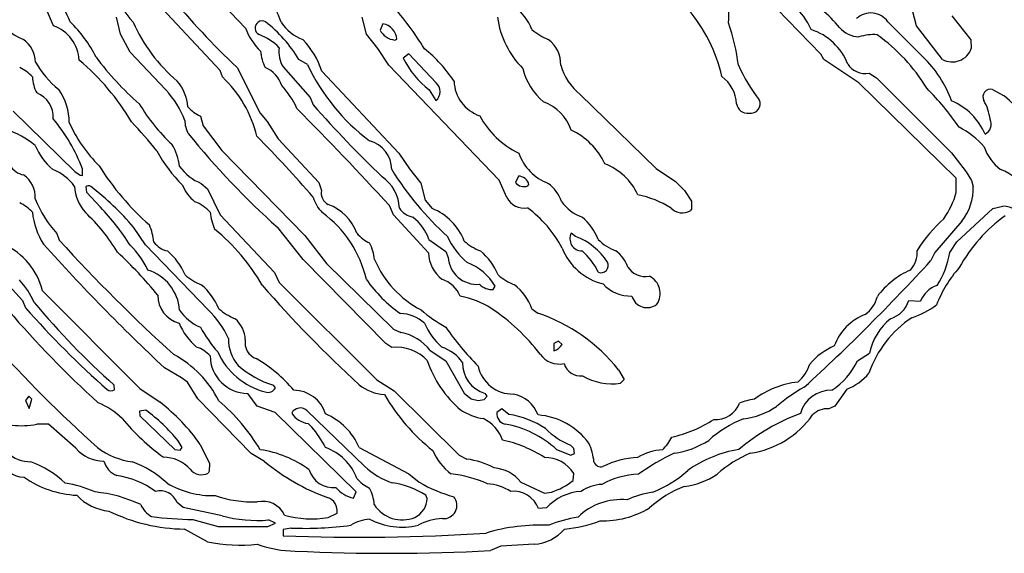
# Model space of a CAD drawing. Extents: x -1.82 to 2.99, y -0.24 to 0.93.
# Drawn here: x 2.22 to 2.61, y 0.02 to 0.23 of the extents above; entities that cross this region are included whole.
import ezdxf

# ---------------------------------------------------------------- set-up
doc = ezdxf.new("R2010")
doc.units = 0
doc.header["$MEASUREMENT"] = 0
doc.linetypes.add('solid', pattern=[0])
doc.layers.get('0').update_dxf_attribs({"color": 1, "linetype": 'solid'})

msp = doc.modelspace()

# ---------------------------------------------------------------- linework, layer by layer
at = {"color": 7, "linetype": 'solid'}
for p, q in [((2.306378126144409, 0.2234645783901215), (2.269842624664306, 0.2618504166603088)), ((2.532992362976074, 0.2131889909505844), (2.495748043060302, 0.2515354454517364)), ((2.296378135681152, 0.2067716717720032), (2.269724369049072, 0.2353149801492691)), ((2.570630311965942, 0.224330723285675), (2.5691339969635, 0.2304330766201019)), ((2.257205009460449, 0.2211023718118668), (2.2555513381958, 0.2277952879667282)), ((2.353976488113403, 0.2209842652082443), (2.352323055267333, 0.2276771813631058)), ((2.360512018203735, 0.2251181304454803), (2.359370231628417, 0.222637802362442)), ((2.559409618377685, 0.2259448915719986), (2.57318902015686, 0.2121260017156601)), ((2.584527730941772, 0.2282677292823791), (2.592047452926635, 0.2187795341014862)), ((2.260905504226684, 0.2139370292425156), (2.257205009460449, 0.2211023718118668)), ((2.580905675888061, 0.2110629975795746), (2.570630311965942, 0.224330723285675)), ((2.35846471786499, 0.2153937071561813), (2.353976488113403, 0.2209842652082443)), ((2.365157604217529, 0.2187401652336121), (2.365944862365722, 0.2190551310777664)), ((2.592047452926635, 0.2187795341014862), (2.592244148254394, 0.2153543382883072)), ((2.274960756301879, 0.1990551352500915), (2.260905504226684, 0.2139370292425156)), ((2.362874031066894, 0.2088582813739777), (2.35846471786499, 0.2153937071561813)), ((2.370669364929199, 0.2133070975542068), (2.368504047393798, 0.2115354388952255)), ((2.38149619102478, 0.201850414276123), (2.370669364929199, 0.2133070975542068)), ((2.330826997756958, 0.2090551406145096), (2.327441215515136, 0.2110629975795746)), ((2.534094810485839, 0.2110629975795746), (2.532992362976074, 0.2131889909505844)), ((2.547913551330566, 0.2018897831439972), (2.534094810485839, 0.2110629975795746)), ((2.297322988510131, 0.2041732519865036), (2.296378135681152, 0.2067716717720032)), ((2.303031682968139, 0.2079527676105499), (2.312126159667968, 0.1899606436491012)), ((2.321259975433349, 0.2081102430820465), (2.331850528717041, 0.196023628115654)), ((2.336378097534179, 0.206496074795723), (2.366811275482177, 0.1741732358932495)), ((2.406338691711425, 0.1634645909070969), (2.362874031066894, 0.2088582813739777)), ((2.551968574523925, 0.2056693136692047), (2.554882049560546, 0.2037795335054398)), ((2.586338758468627, 0.1642913520336151), (2.547913551330566, 0.2018897831439972)), ((2.554882049560546, 0.2037795335054398), (2.584409713745117, 0.1742519736289978)), ((2.378740310668945, 0.1991338580846786), (2.381378173828125, 0.1948425322771072)), ((2.600590705871582, 0.1992519795894623), (2.60511827468872, 0.1967716664075851)), ((2.331850528717041, 0.196023628115654), (2.33303165435791, 0.1931496113538742)), ((2.438189268112182, 0.1972047388553619), (2.46811032295227, 0.1680708676576614)), ((2.214882135391235, 0.1906693130731582), (2.239212751388549, 0.166968509554863)), ((2.288622140884399, 0.1887401640415192), (2.289724588394165, 0.1849212646484375)), ((2.312126159667968, 0.1899606436491012), (2.314921379089355, 0.1865748167037964)), ((2.314921379089355, 0.1865748167037964), (2.319212675094604, 0.1797637790441513)), ((2.289724588394165, 0.1849212646484375), (2.297008037567138, 0.1752362251281738)), ((2.319212675094604, 0.1797637790441513), (2.33519697189331, 0.1625196933746338)), ((2.297008037567138, 0.1752362251281738), (2.329763889312744, 0.1416929215192795)), ((2.366811275482177, 0.1741732358932495), (2.37094497680664, 0.167913407087326)), ((2.584409713745117, 0.1742519736289978), (2.590236186981201, 0.1667322963476181)), ((2.239212751388549, 0.166968509554863), (2.241299390792846, 0.1654724478721619)), ((2.242204904556274, 0.1653149724006653), (2.242204904556274, 0.1679527759552002)), ((2.37094497680664, 0.167913407087326), (2.375393867492675, 0.1622834801673889)), ((2.46811032295227, 0.1680708676576614), (2.475748062133789, 0.1629527807235718)), ((2.241299390792846, 0.1654724478721619), (2.242204904556274, 0.1653149724006653)), ((2.409252166748046, 0.1566141843795776), (2.406338691711425, 0.1634645909070969)), ((2.413858413696289, 0.1651181280612946), (2.412677288055419, 0.1625196933746338)), ((2.475748062133789, 0.1629527807235718), (2.479330778121948, 0.159370094537735)), ((2.586338758468627, 0.158661425113678), (2.586338758468627, 0.1642913520336151)), ((2.590236186981201, 0.1667322963476181), (2.592322826385498, 0.1633464694023132)), ((2.592322826385498, 0.1633464694023132), (2.592992067337036, 0.1609842628240585)), ((2.243464708328247, 0.1608661413192749), (2.243740320205688, 0.1587795317173004)), ((2.288976430892944, 0.1622441112995148), (2.291417598724365, 0.1600393801927566)), ((2.291417598724365, 0.1600393801927566), (2.296378135681152, 0.1498425304889679)), ((2.33519697189331, 0.1625196933746338), (2.336260080337524, 0.1594488322734833)), ((2.375393867492675, 0.1622834801673889), (2.377086639404296, 0.1556299328804016)), ((2.417638063430786, 0.1612204909324646), (2.418031692504882, 0.1617716699838638)), ((2.479330778121948, 0.159370094537735), (2.482047319412231, 0.1551968604326248)), ((2.243740320205688, 0.1587795317173004), (2.249212741851806, 0.1528346538543701)), ((2.377086639404296, 0.1556299328804016), (2.379842519760131, 0.152322843670845)), ((2.482047319412231, 0.1551968604326248), (2.482007980346679, 0.152086615562439)), ((2.36472463607788, 0.1498031616210937), (2.36303162574768, 0.1534645855426788)), ((2.482007980346679, 0.152086615562439), (2.481575012207031, 0.1514173299074173)), ((2.586575031280517, 0.1392519772052765), (2.600708961486816, 0.1523622125387192)), ((2.600708961486816, 0.1523622125387192), (2.60464596748352, 0.1533070951700211)), ((2.296378135681152, 0.1498425304889679), (2.317755937576293, 0.1270866245031357)), ((2.378504037857055, 0.1348031610250473), (2.36472463607788, 0.1498031616210937)), ((2.267047405242919, 0.1379921287298202), (2.262283563613891, 0.1449212729930878)), ((2.329094648361206, 0.1321653574705124), (2.319055318832397, 0.1448031663894653)), ((2.588504076004028, 0.1472834795713425), (2.577874183654785, 0.135000005364418)), ((2.232086896896362, 0.1424803286790848), (2.233031511306762, 0.1398425400257111)), ((2.329763889312744, 0.1416929215192795), (2.338228464126586, 0.1306299269199371)), ((2.37862229347229, 0.1401181221008301), (2.385275602340698, 0.1353937089443207)), ((2.436338663101196, 0.1412598490715027), (2.434685230255126, 0.1426378041505814)), ((2.291614294052124, 0.1124015748500824), (2.267047405242919, 0.1379921287298202)), ((2.583740472793579, 0.1349212676286697), (2.586575031280517, 0.1392519772052765)), ((2.361653804779052, 0.099094495177269), (2.329094648361206, 0.1321653574705124)), ((2.385275602340698, 0.1353937089443207), (2.386260032653808, 0.133031502366066)), ((2.577874183654785, 0.135000005364418), (2.576338768005371, 0.1318110227584839)), ((2.338228464126586, 0.1306299269199371), (2.364606618881225, 0.1047244146466255)), ((2.209212779998779, 0.1261811107397079), (2.218543291091918, 0.1160236224532127)), ((2.317755937576293, 0.1270866245031357), (2.319685220718383, 0.1231889873743057)), ((2.319685220718383, 0.1231889873743057), (2.358149766921997, 0.0847637876868248)), ((2.403937101364135, 0.1203937083482742), (2.404724597930908, 0.1217716634273529)), ((2.226378202438354, 0.119842529296875), (2.264803171157836, 0.0814173296093941)), ((2.218543291091918, 0.1160236224532127), (2.219724655151367, 0.1131889894604683)), ((2.419212818145751, 0.1128346547484398), (2.421496152877807, 0.1110629960894585)), ((2.567598581314086, 0.1161023676395416), (2.572283744812011, 0.1158661469817162)), ((2.364606618881225, 0.1047244146466255), (2.367598533630371, 0.1034252047538757)), ((2.364055395126342, 0.0975984334945679), (2.361653804779052, 0.099094495177269)), ((2.429685354232788, 0.1000000089406967), (2.427874088287353, 0.0991732329130173)), ((2.427874088287353, 0.0991732329130173), (2.427874088287353, 0.0962598472833634)), ((2.431102514266967, 0.0986614227294922), (2.429685354232788, 0.1000000089406967)), ((2.37909460067749, 0.0962992161512375), (2.385275602340698, 0.092244103550911)), ((2.547401666641235, 0.092244103550911), (2.55208683013916, 0.0953543409705162)), ((2.28122067451477, 0.0855905562639237), (2.274488449096679, 0.0895275697112084)), ((2.385275602340698, 0.092244103550911), (2.392519950866699, 0.0794881954789162)), ((2.283543348312377, 0.0838189050555229), (2.28122067451477, 0.0855905562639237)), ((2.45322847366333, 0.0887795314192772), (2.455512046813964, 0.0848818942904473)), ((2.25484275817871, 0.0808267816901207), (2.254606485366821, 0.0827165395021439)), ((2.287559270858764, 0.0772834643721581), (2.283543348312377, 0.0838189050555229)), ((2.318189144134521, 0.0816535502672196), (2.317362308502197, 0.0826771706342697)), ((2.358149766921997, 0.0847637876868248), (2.364921569824218, 0.0804724469780922)), ((2.455512046813964, 0.0848818942904473), (2.454094648361206, 0.0834645703434944)), ((2.221063137054443, 0.0783858299255371), (2.219724655151367, 0.0766535475850105)), ((2.22220492362976, 0.0771259889006615), (2.221063137054443, 0.0783858299255371)), ((2.264803171157836, 0.0814173296093941), (2.272756099700927, 0.0759448856115341)), ((2.310945034027099, 0.0744094550609589), (2.307283639907836, 0.0794094577431679)), ((2.364921569824218, 0.0804724469780922), (2.390511989593505, 0.0550787411630154)), ((2.392519950866699, 0.0794881954789162), (2.395315170288085, 0.077362209558487)), ((2.400433301925659, 0.0770866200327873), (2.401496171951293, 0.0783070921897888)), ((2.401496171951293, 0.0783070921897888), (2.4007089138031, 0.0793700814247131)), ((2.543149709701538, 0.0810629948973656), (2.53842544555664, 0.0744094550609589)), ((2.219724655151367, 0.0766535475850105), (2.221141815185546, 0.0735433101654053)), ((2.221141815185546, 0.0735433101654053), (2.22220492362976, 0.0771259889006615)), ((2.308582782745361, 0.0557086654007435), (2.287559270858764, 0.0772834643721581)), ((2.318110227584838, 0.071889765560627), (2.310945034027099, 0.0744094550609589)), ((2.395315170288085, 0.077362209558487), (2.398031711578369, 0.0766535475850105)), ((2.398031711578369, 0.0766535475850105), (2.400433301925659, 0.0770866200327873)), ((2.53842544555664, 0.0744094550609589), (2.536062955856323, 0.0734252035617828)), ((2.267086744308471, 0.0728346556425095), (2.264567136764526, 0.072480320930481)), ((2.264567136764526, 0.072480320930481), (2.264803171157836, 0.0705905556678772)), ((2.264803171157836, 0.0705905556678772), (2.278504133224487, 0.0573622062802315)), ((2.350000143051147, 0.0406692922115326), (2.318110227584838, 0.071889765560627)), ((2.353307247161865, 0.0507086664438248), (2.330708980560302, 0.0725984275341034)), ((2.407323122024536, 0.0733070895075798), (2.405354499816894, 0.0719291418790817)), ((2.410118341445922, 0.0711811035871506), (2.407323122024536, 0.0733070895075798)), ((2.228740453720092, 0.0672834664583206), (2.224212646484375, 0.0673228353261948)), ((2.239488363265991, 0.0578740164637566), (2.228740453720092, 0.0672834664583206)), ((2.331023931503295, 0.0675590559840202), (2.33255910873413, 0.0661811083555222)), ((2.281378030776977, 0.0580708682537079), (2.279882192611694, 0.0607480369508267)), ((2.288543462753295, 0.059370081871748), (2.292204856872558, 0.0517716556787491)), ((2.435748100280761, 0.0577559098601341), (2.434330940246582, 0.0590944923460484)), ((2.278504133224487, 0.0573622062802315), (2.280630111694335, 0.0570866167545319)), ((2.280630111694335, 0.0570866167545319), (2.281378030776977, 0.0580708682537079)), ((2.313897848129272, 0.0525984279811382), (2.308582782745361, 0.0557086654007435)), ((2.351181268692016, 0.0580708682537079), (2.370669364929199, 0.0477952808141708)), ((2.390511989593505, 0.0550787411630154), (2.393543481826782, 0.0535433068871498)), ((2.428818941116333, 0.0573622062802315), (2.434448957443237, 0.0550787411630154)), ((2.434448957443237, 0.0550787411630154), (2.435945034027099, 0.0557480342686176)), ((2.435945034027099, 0.0557480342686176), (2.435748100280761, 0.0577559098601341)), ((2.292204856872558, 0.0517716556787491), (2.292047262191772, 0.0487795323133469)), ((2.292047262191772, 0.0487795323133469), (2.291614294052124, 0.0480708703398705)), ((2.370669364929199, 0.0477952808141708), (2.374803304672241, 0.0444094501435757)), ((2.435433387756347, 0.0451574847102165), (2.435630083084106, 0.0478740185499191)), ((2.414803266525268, 0.0444094501435757), (2.424094676971435, 0.0400787405669689)), ((2.34885835647583, 0.0381889790296555), (2.350000143051147, 0.0406692922115326)), ((2.377913475036621, 0.0380708687007427), (2.377362251281738, 0.0393307134509087)), ((2.424094676971435, 0.0400787405669689), (2.42685055732727, 0.0405118130147457)), ((2.281771898269653, 0.0344094485044479), (2.279488325119018, 0.0364566966891289)), ((2.297126054763793, 0.0311811044812203), (2.281771898269653, 0.0344094485044479)), ((2.338937282562255, 0.0305905528366566), (2.342441082000732, 0.0322440974414349)), ((2.42492127418518, 0.0342913419008255), (2.4218111038208, 0.0340944901108742)), ((2.285669565200805, 0.029685040935874), (2.295669317245483, 0.0269291345030069)), ((2.315118312835693, 0.0269291345030069), (2.318189144134521, 0.0283464584499598)), ((2.318189144134521, 0.0283464584499598), (2.315433263778686, 0.0295669306069613)), ((2.291378259658813, 0.0209448821842671), (2.282401800155639, 0.0259448830038309)), ((2.295669317245483, 0.0269291345030069), (2.315118312835693, 0.0269291345030069)), ((2.324370145797729, 0.0263779535889626), (2.321220636367797, 0.0258267726749182)), ((2.321220636367797, 0.0258267726749182), (2.321220636367797, 0.0233464594930411)), ((2.420039415359497, 0.0200000014156103), (2.406889915466308, 0.0191732291132212)), ((2.406889915466308, 0.0191732291132212), (2.4028742313385, 0.0174803175032139))]:
    msp.add_line(p, q, dxfattribs=at)
for centre, radius, start, end in [((2.150299049173538, 0.1922398527357035), 0.0866645574569702, 21.7614198277675, 42.67484093422666), ((2.271374748923253, 0.2075280373122202), 0.0523094907402992, 20.43007593965404, 45.69227849066031), ((2.294636390770738, 0.2554537748541471), 0.0440405383706093, 202.1923414714599, 222.3467099950772), ((2.457327730095766, 0.2280598564170346), 0.0394109487533569, 356.2357837106629, 375.0114000031377), ((2.199583062662866, 0.2113591463724568), 0.0404237657785416, 21.15063016123912, 36.75975367902305), ((2.513631155794643, 0.4313245213867715), 0.3069969117641449, 219.3923014243045, 226.6857789106246), ((2.508315706161833, 0.1988567483443844), 0.0404563993215561, 37.81552675488319, 65.7661737254765), ((2.277757717769463, 0.1551062796333182), 0.1158962026238441, 31.27631388879673, 41.96174527921523), ((2.396108742555638, 0.2130769587630773), 0.02508001960814, 22.89617379609508, 49.83939518486821), ((2.436355439779532, 0.1919155024415926), 0.0589434877038002, 12.15921801989894, 41.31099473717404), ((2.506471333403036, 0.2134386965409277), 0.0245696902275086, 22.48371916268553, 49.94174556958085), ((2.552667826009334, 0.2210892865316774), 0.0083083072677255, 35.76186645637877, 132.2001008951593), ((2.22555025985283, 0.2360265679587565), 0.018347043544054, 214.5179915646382, 249.00417334445), ((2.201269509250888, 0.188701581242328), 0.0518081709742546, 26.68581204952286, 45.96121718922956), ((2.322288956686094, 0.2526828572527839), 0.0659367591142655, 204.0728291537479, 229.4800776019685), ((2.312949434048858, 0.2234267785925849), 0.0028351244982332, 62.64596231260169, 244.5807140266125), ((2.279479656615554, 0.18184240964263), 0.056161854416132, 31.35186944139542, 51.74608688790688), ((2.335340806283392, 0.235616435762295), 0.0178891755640507, 213.3285687621939, 249.1595055065544), ((2.35958648302796, 0.2188231810276505), 0.0063626086339355, 2.08919094256682, 81.63666809222933), ((2.440877696258175, 0.232555007376043), 0.035583421587944, 187.8790141222541, 224.8031089828969), ((2.411068958819875, 0.1968706663844562), 0.0902376100420952, 7.608805122184817, 18.47922535608394), ((2.225398265822613, 0.2097954232771778), 0.0155391916632652, 3.660141708745745, 69.70673909588089), ((2.329054509139434, 0.2317220002300291), 0.0241330675780773, 200.008596805118, 226.1074428879375), ((2.365793941778671, 0.225930550132798), 0.0072184652090073, 207.1393518646518, 264.9437960557925), ((2.434615633532849, 0.2407428268861228), 0.0236209463328123, 229.3011710419438, 247.6415232842757), ((2.522058512564717, 0.2008522807155765), 0.02310511469841, 21.31792539967483, 72.06520298939948), ((2.548693592926445, 0.2313181361252933), 0.0113791264593601, 222.288687538078, 266.4662793727341), ((2.212746375711373, 0.2099829405391635), 0.0108759626746178, 0.3201992682901978, 55.05190869147681), ((2.304422792244858, 0.2009969412532486), 0.0211710650473833, 43.87108026546269, 69.80239546832009), ((2.306566097997011, 0.1971131438529686), 0.0312535800039768, 17.47077695343553, 44.18876602413833), ((2.418702511540622, 0.2093203617749545), 0.0118201496079564, 357.5667416930883, 414.1205099453079), ((2.553567194238483, 0.2031757033987625), 0.0176869686692953, 84.71284869061967, 108.3726615415843), ((2.513356626856992, 0.1624583938402501), 0.0717835202813149, 31.31166353284613, 54.34763422577845), ((2.329368137949942, 0.2155365038437474), 0.0170876830816269, 184.0463627525282, 206.6424146213984), ((2.329732292524713, 0.2138189132169017), 0.0102160461246967, 169.5646507497141, 213.9724472801564), ((2.344171635522249, 0.1736188766141602), 0.052920825779438, 33.1008486614039, 51.92016108909382), ((2.584709970320363, 0.2181360064209638), 0.0080312835052609, 241.7247318968742, 339.7355217694018), ((2.258980512387292, 0.2308125856454879), 0.0410088747739792, 210.4345629693461, 230.3183467188042), ((2.181874488648372, 0.1402102170233164), 0.0920098349452019, 30.17384622467581, 50.0907427312301), ((2.338586169259578, 0.2791384906759426), 0.1131270825862884, 216.4240514751787, 229.1069033864757), ((2.400798914771688, 0.2277661474274085), 0.0361440777778626, 206.6831225488516, 232.3888502638018), ((2.54159281189601, 0.1792404945204502), 0.0456045717000961, 19.84794233178843, 46.14546495718523), ((2.211647254734049, 0.1947169943643377), 0.0143762240186334, 41.33863053632956, 66.23320498544906), ((2.3097805537039, 0.1972585700432533), 0.0114585980772972, 18.1437076810327, 67.8834777266671), ((2.402790259224786, 0.2425941788423655), 0.0793951749801636, 204.9882008610292, 233.205061284713), ((2.439660291939445, 0.2132822204990622), 0.0247206799685955, 193.5738072861573, 229.909904821532), ((2.453366944747485, 0.2155819803312079), 0.0238346345722675, 196.4841201556485, 230.4465630299037), ((2.559786061746271, 0.2353268629933606), 0.0649312809109688, 204.0947130798486, 218.1729999593359), ((2.550452675188645, 0.2137261102498261), 0.0081982631236315, 213.0754146307965, 280.6560725055165), ((2.238091106289353, 0.2049969931358928), 0.0156696643680334, 182.8691386679414, 207.0373088384518), ((2.267156649658752, 0.1915727780001517), 0.0164863616228104, 2.880990867384303, 41.78879122905217), ((2.264301065901916, 0.1694347583203505), 0.0479292050004006, 13.70144826750479, 46.45115007348915), ((2.378385137445877, 0.1983978973018325), 0.0046474603004754, 310.0918997148995, 407.9780454652635), ((2.403417693077509, 0.2030283727079991), 0.0149223376065493, 181.9535347342283, 251.2543620910377), ((2.48587050817432, 0.1930337816926952), 0.0139042967930436, 2.262523854785407, 54.33879233245446), ((2.220525707674957, 0.1883685537040593), 0.0101673249155283, 356.1008735868059, 429.2129328401039), ((2.215157607550955, 0.186485508996519), 0.0217733141034842, 359.3042325349129, 395.8974047302685), ((2.249151878310485, 0.174425242732559), 0.0356754064559937, 20.72001405482649, 43.66085387299887), ((2.293012002905738, 0.1761899100611151), 0.0370393171906471, 24.877630457336, 41.69422213735146), ((2.498476526575313, 0.1238599862956696), 0.1075599640607834, 34.2337755541285, 44.88519260248033), ((2.59981454643034, 0.1963329877459004), 0.0030203727073967, 75.10945928360918, 208.713683147583), ((2.417686107732456, 0.1775158867988776), 0.0179085992276669, 18.7341553366655, 70.24103192436561), ((2.505433503077929, 0.1935695384629203), 0.0036856385413557, 258.2869590218329, 386.2016899486996), ((2.574842013796013, 0.1718309154031268), 0.0248428005725145, 23.1916785154411, 67.15144195708724), ((2.579583848375322, 0.1848734675016872), 0.0202306620776653, 7.403506711207159, 29.65102768710989), ((2.497269416323796, 0.0717212563037538), 0.1651332229375839, 33.25863286142037, 49.2241010085822), ((2.326407510824749, 0.2302850987451), 0.0719257071614266, 210.6461758902114, 227.0516175029488), ((2.2951659906725, 0.2029214426751951), 0.0156182730570436, 222.3424786928864, 245.229332695859), ((1.434816848992908, -0.6924948737324462), 1.255878210067749, 42.34551994829991, 44.75705121001832), ((2.715331641495261, 0.5318200492149671), 0.5107356905937195, 221.5369671633101, 225.9457274871669), ((2.504046877909714, 0.1942475600899561), 0.004334173630923, 188.8154637933141, 278.4686429521174), ((2.175616660018511, 0.1422453777898009), 0.0713783204555512, 21.10983514887392, 39.53081094416871), ((2.288905936874008, 0.2095239370202213), 0.0569616928696633, 204.1487808573184, 225.1596551028553), ((2.152255458682087, 0.0802622314599062), 0.1522945314645767, 38.46741708474213, 44.21052316485257), ((2.291950865447901, 0.1867056897187278), 0.0094373347237706, 177.9278383128958, 210.9623590072696), ((2.429046889272731, 0.2051730854577746), 0.0345043018460274, 208.1442366161008, 244.1022695205369), ((2.595515168915883, 0.1856030271816434), 0.004537106025964, 298.4589400865872, 384.4361114340896), ((2.200725208456882, 0.1496165502079658), 0.0357412844896317, 50.32538363488214, 71.46515721043552), ((2.422475073933012, 0.1578260075260828), 0.0282029621303082, 25.39553638134139, 64.43472226188362), ((2.57297736286815, 0.1558007896444248), 0.0320041738450527, 40.47404470062183, 63.21123559850112), ((2.527396544431915, 0.3779816126529875), 0.3126951456069946, 218.8459033661764, 228.219719869899), ((1.956530931965959, -0.1684832612205956), 0.4975374937057496, 40.8233815559113, 44.5875905881723), ((2.352215195897489, 0.1676487534394478), 0.0117613170295954, 0.1384764158313889, 75.11562810502825), ((2.246248000481604, 0.1865234557381136), 0.0245724823325873, 202.4847726056794, 229.9394385595031), ((2.320524094329813, 0.2013154290333114), 0.0556438080966473, 208.224412791673, 225.4616621622912), ((2.258605139798204, 0.1662103046918014), 0.0219976771622896, 7.120380002184497, 31.29781190920935), ((2.614978851339069, 0.1826121179707951), 0.0186597146093846, 198.8776131012123, 232.965622173169), ((2.432764265898885, 0.1808925658372546), 0.0199665408581495, 199.7855877136225, 249.0649483676847), ((2.220871821114839, 0.1740172514071916), 0.0086756199598312, 213.3170667236316, 257.3810042104987), ((2.223635078192526, 0.1501496230151369), 0.0188364330679178, 35.2598782882341, 68.84436581457743), ((2.338375755734299, 0.2252268969880148), 0.1057398691773415, 212.0379908581416, 228.6684462228959), ((2.295640303087849, 0.1795493375787764), 0.0185439419001341, 214.9093067625666, 248.9394231511182), ((2.467701175824569, 0.2317386108160608), 0.1219126582145691, 211.6998725885639, 227.8606021837181), ((2.439111394338759, 0.1474916407099278), 0.0241093467921019, 25.09404500118785, 68.48611043977921), ((2.597711669733485, 0.1511779902766098), 0.017603125423193, 21.80461906672054, 69.97194296163462), ((2.212822069279518, 0.1567084343353881), 0.0107736485078931, 357.1960536664534, 415.162680699436), ((2.35182702281336, 0.1521432647878811), 0.0151436915621162, 0.9757744852063616, 56.44806765971911), ((2.41365199939695, 0.1605853215927282), 0.0045375251211226, 15.1562802682648, 87.39154813780841), ((2.256658644129632, 0.1623134112816498), 0.0176897495985031, 184.1808491772857, 220.9966991999621), ((2.24458808038734, 0.1594212523234371), 0.001830332679674, 61.09922499391728, 127.8618174513665), ((2.177057218982711, 0.0727710508154401), 0.1116655021905899, 40.2503116090743, 52.21634882735685), ((2.296339159617506, 0.1674261489366975), 0.0159257836639881, 201.2517595359521, 231.2837017504317), ((2.341369371895395, 0.1585088618857353), 0.0051950365304947, 169.5757019957911, 242.5752680334592), ((2.416099101376847, 0.1654646701142334), 0.0045146089978516, 220.7168663496667, 289.9305678134234), ((2.416521525980381, 0.1501434104770652), 0.015145723707974, 19.17522675515012, 53.03010781035592), ((2.572380386080385, 0.1601508138771204), 0.0206285249441862, 321.4086493462113, 362.3155367949152), ((2.264837284100767, 0.1722976272470583), 0.0442906245589256, 201.3387317497485, 222.3160287853255), ((2.346957308035925, 0.1609103640223567), 0.0145275983959437, 196.5519883303363, 224.6061263272337), ((2.416009726099216, 0.1600508516668567), 0.0075813108123839, 206.957129247785, 280.5805647642421), ((2.45346600639306, 0.12026904224419), 0.0381870567798615, 57.51295903812121, 78.70543435331042), ((2.550798210015488, 0.1690901408189602), 0.0370388366281986, 325.867068546501, 343.6465802957049), ((2.211216524355241, 0.1409287613825495), 0.0149914966896176, 41.51900217193126, 65.46767738327404), ((2.186454362915239, 0.091659761520768), 0.0876412093639374, 31.79371779389813, 44.26797572794296), ((2.280650260689808, 0.1400858380278546), 0.0159762240946293, 42.43646733219321, 68.99083239113918), ((2.332271764613277, 0.135893652085183), 0.0192119441926479, 20.42556118461266, 69.57419201796081), ((2.374313126147444, 0.1577591270908718), 0.0090909237042069, 216.1094119808729, 257.1006386054481), ((2.371716161878274, 0.1316179369150651), 0.022242546081543, 20.72212799837461, 68.57075526661589), ((2.389800005943378, 0.1149151924275258), 0.0467106252908707, 27.84421042520973, 53.77844894903191), ((2.444801761065256, 0.1649410892803876), 0.0170817840844393, 215.1034890406701, 249.9200060895003), ((2.478483155739187, 0.1570045195488543), 0.0063856295309961, 225.1124824013526, 298.9594017074525), ((2.603861100724865, 0.1411652058569863), 0.0121672302484512, 35.71325941515038, 86.30147555948378), ((2.252282838463184, 0.1541600089371368), 0.0300228334963322, 186.2987678955017, 211.9608643620338), ((2.197131054302764, 0.1005962161250134), 0.0681432038545609, 30.39978546732524, 47.34095979780174), ((2.316857703756781, 0.1536920368678188), 0.0245794523507357, 186.6018507097318, 202.8841030305988), ((2.31018601496943, 0.1144102963577332), 0.0449001155793667, 12.76450340772995, 53.94230347967321), ((2.361316591739733, 0.1343018318977653), 0.0182569231837988, 18.57711391972127, 53.07927834219084), ((2.425679462654322, 0.1326477499220573), 0.0209720395505428, 20.86737197107493, 50.79019508337442), ((2.622496924526684, 0.1027480799245113), 0.0613181628286839, 132.0129298062389, 147.3531077952644), ((2.641470291048636, 0.0994325125702577), 0.061563678085804, 125.602862156979, 151.2799303981719), ((2.245891838890469, 0.1362662939609175), 0.0245865806937218, 6.605383738765536, 22.88296421024028), ((2.245009332180656, 0.0833225490665572), 0.0782240033149719, 29.70616609673211, 51.02311477935561), ((2.731731126578078, 0.5934238425733352), 0.6741196513175965, 222.2874000474194, 227.7125744820442), ((2.360651732732894, 0.1508758854748601), 0.0132731720805168, 218.5811618188521, 246.1070529853407), ((2.410192633072115, 0.1517319208514217), 0.026417562738061, 203.1678188434374, 231.4802199532313), ((2.43896730339994, 0.1404150675285633), 0.0048245941288769, 152.5670966227337, 269.6414977140897), ((2.428050048915981, 0.1179039737197967), 0.0247830525040627, 32.39376698795667, 70.46088034582267), ((2.458851601908285, 0.1534437290623295), 0.0190230030566454, 224.4671046568673, 249.8018164961024), ((2.200600174084034, 0.113823447536308), 0.0264712944626808, 13.14301541605913, 66.34667491813049), ((2.802221209020549, 0.6534406855611019), 0.7723340392112732, 221.8385511779043, 226.89825585042), ((2.239303281872424, 0.1151350529049333), 0.0313630253076553, 24.35909786347427, 46.36657867118606), ((2.277659814297654, 0.1444521994770279), 0.0090911341831088, 216.1096305469263, 257.0989993600473), ((2.337558013381603, 0.1299711895674169), 0.019768888130784, 6.372472580520809, 26.33218071279275), ((2.406669022888269, 0.155630110121358), 0.0214652586728335, 228.764044965614, 248.9999659479213), ((2.452903746712961, 0.1453305454608897), 0.0234355852007866, 201.5238742724854, 255.9260680493539), ((2.561416396401209, 0.1347141948714916), 0.0095151569694281, 315.7186095531561, 366.7122964624726), ((2.147560835684297, 0.0170598101575548), 0.160209521651268, 39.1228317922128, 47.44714874882793), ((2.259454930147462, 0.1164233184192386), 0.0250801965594292, 22.89625575836513, 49.8392859018415), ((2.394659684982562, 0.1484269581451317), 0.0408325791358948, 203.4688628462003, 242.0350444663408), ((2.391941721167096, 0.135057172131992), 0.0134400594979525, 181.0855167284627, 232.3951101321762), ((2.397507683069747, 0.1337001459403374), 0.0112675074487925, 183.4020812534046, 275.2746620811119), ((2.382191746173463, 0.1160733874622906), 0.0257419981062412, 23.11979077442671, 49.30439671246487), ((2.424021419548318, 0.1176826204309603), 0.0233061090111733, 24.22095728751076, 50.20863521139911), ((2.445246104529998, 0.1255608996046035), 0.0122523829340935, 17.5329214295989, 54.94381753276677), ((2.551447917963582, 0.1400006371009178), 0.0326895006000996, 326.604592373079, 351.0609965265639), ((2.262565653420548, 0.1109587097870127), 0.0179166775196791, 4.239525738583594, 72.76490805854309), ((2.385334822519993, 0.1099875058168549), 0.0226898603141308, 31.28918879538221, 68.25636848930938), ((2.446392108255148, 0.1299026173034286), 0.0028833826072514, 247.2222213862233, 386.3238049659519), ((2.463959664565615, 0.1338745369947432), 0.0084139946848154, 213.3250580449605, 280.0856834079287), ((1.983934716321122, 0.6738655676740625), 0.8029730319976806, 312.5040121830276, 317.5412318727956), ((2.5815505410831, 0.0981012731312278), 0.0327971465885639, 113.9659580944211, 143.3533763380616), ((2.623182269749752, 0.0972544353590451), 0.0477850586175919, 138.342940808237, 158.9609698934714), ((2.193366300974023, 0.1021281836411734), 0.0325562581419945, 23.81825616423598, 42.62032919446079), ((2.297961521593097, 0.1440885625867719), 0.0236201118677855, 229.3008705136203, 247.6418784541126), ((2.398071249694976, 0.1551297238404012), 0.0537858009338379, 214.933366103918, 235.2348569022574), ((2.380410385587337, 0.1136006862994497), 0.0113100614398718, 21.34058625979363, 72.87726979303167), ((2.421268511262897, 0.1440885625867719), 0.0236201118677855, 229.3008705136203, 247.6418784541126), ((2.46218206731556, 0.1187902210398153), 0.0075374925509095, 325.9229089854315, 424.4487907440264), ((2.273161656640859, 0.1034371963489879), 0.0245724823325873, 22.48480174766897, 49.93944038073598), ((2.683415016979043, 0.4446745749851916), 0.4912281036376954, 221.0484485550956, 227.4360239645317), ((2.403425508000223, 0.1270851853839059), 0.0067110257223248, 223.3272553674189, 274.3727390163062), ((2.399330508937362, 0.1054494412621467), 0.0212095454335213, 20.37746640757201, 52.35822551679635), ((2.457911860452995, 0.1322066157215547), 0.0143858408555389, 221.904257170833, 272.5166521848282), ((2.5819956034681, 0.1121212182381818), 0.0104088755324483, 108.2252387385387, 158.9131756447543), ((2.283148279291709, 0.1180320818983801), 0.0112983202561736, 179.3816611532059, 254.8586460858643), ((2.384635337078579, 0.0833818442413042), 0.0349096655845642, 57.89438412213141, 79.58688392607888), ((2.464579939846245, 0.1195131373356296), 0.0062651010230184, 195.5242395206408, 307.8626352528341), ((2.543589477345285, 0.1204377752754832), 0.0119695477187634, 304.6450697386245, 346.6653053427971), ((2.492864807337606, 0.3534958865696702), 0.3638034462928772, 221.3411046586708, 228.5186328536408), ((2.466301626716513, 0.3187194866894003), 0.3170366287231445, 219.9190490281905, 228.1078277109159), ((2.31062747835057, 0.1297801906857838), 0.022473206743598, 228.940933204739, 248.3134909551999), ((2.358602193283647, 0.0461613530114987), 0.0803061947226525, 37.35016889125729, 56.27474819443545), ((2.557270266033554, 0.1192259634472885), 0.0107903089374304, 286.8266361564353, 343.1714723370388), ((2.558401515191396, 0.1410369274209474), 0.0334111526608467, 288.1674193659817, 307.1588798815126), ((2.535416086544008, 0.3904393266780061), 0.4259546101093293, 220.804487858321, 227.6206439777972), ((2.295028150704951, 0.1217846804718341), 0.0174151118844748, 213.0637896488292, 248.4174874155026), ((2.26429986585016, 0.0843007488390628), 0.0391885638237, 25.45121266836075, 45.81286377290959), ((2.294657964446613, 0.1001211062850557), 0.0116525497287512, 2.502728160959827, 48.86710068104398), ((2.36704803392276, 0.0964709325233867), 0.01447828207165, 47.3861824802964, 88.59960881895046), ((2.412623320001703, 0.1554471072368171), 0.0568644590675831, 229.2598347370869, 241.2540942970199), ((2.400080682948976, 0.0468312462270006), 0.0677077546715737, 38.28320688282688, 71.56112819846336), ((2.558333458343507, 0.0907218103108712), 0.0213962811976671, 111.7812128053658, 159.6866672475015), ((2.592627566264755, 0.0734601988032237), 0.0430199503898621, 123.6026275981624, 161.0908414427349), ((2.576755908119716, 0.0895423897217619), 0.0253444705158472, 130.2096505823288, 166.7430586224468), ((2.303871544089254, 0.1172337202872215), 0.0257419981062412, 203.1197889531939, 229.3043948912321), ((2.338215464601125, 0.1327793393091481), 0.0565572939813137, 208.7330808848259, 220.8485353213916), ((2.400526745458272, 0.1172352026327511), 0.0257441010326147, 203.121400877838, 229.3040124006385), ((2.474209410300094, 0.1661086572796064), 0.1075716614723206, 214.2346889782444, 224.8849858755724), ((2.314876885774538, 0.1006031683887098), 0.0152013506740332, 177.9696254102379, 221.7925665024304), ((2.364441496903491, 0.0854957432034056), 0.0182052869349718, 36.40041742678868, 80.01367171146174), ((2.615918315729604, 0.4676111557123011), 0.550433337688446, 221.9239656816831, 228.0760634892939), ((2.283798287520318, 0.0868484097331658), 0.0113547397777438, 40.43289964106167, 73.16538937033762), ((2.312905844861253, 0.0994489724882301), 0.0067113558761776, 169.8652063939513, 249.8197081766333), ((2.36579473380248, 0.0809769175501966), 0.0167122688144446, 43.12633009874285, 95.97427334883994), ((2.378139329028217, 0.0817437617456536), 0.0169263370335102, 35.67167039329417, 70.67634549337991), ((2.425781863034778, 0.1024431114310965), 0.0065276459790766, 288.6942284415702, 324.5960079080021), ((2.549060154234894, 0.0734506538333888), 0.0269538778811693, 113.6030838041966, 139.3101229154675), ((2.258269021511924, 0.0577187812267385), 0.0420077927410603, 26.49103554496161, 61.75391911643052), ((2.307500057933759, 0.0944688761116984), 0.015060973353684, 180.9522221717153, 269.1766623599353), ((2.321552843957002, 0.1078081797489399), 0.0287529211491346, 204.7128861808698, 254.9662044898191), ((2.283599057474948, 0.046137695134891), 0.0542095191776753, 39.62268211114725, 60.13790318899467), ((2.430021571363869, 0.1003417764772056), 0.0093414848670363, 215.7591393896671, 281.291696739867), ((2.328360193105556, 0.1183198772573533), 0.0373008847236633, 228.293462007273, 252.8519091869579), ((2.419337470821678, 0.1061287496740534), 0.043564397841692, 198.3668515550787, 229.6000601200236), ((2.404363811979674, 0.0913006512642477), 0.012477851472795, 178.55993475454, 252.9676945537679), ((2.411700502247038, 0.0932065781211467), 0.0140346447005868, 192.3832335968378, 270.7731849274799), ((2.438360428608863, 0.0931287309344809), 0.0067949388176203, 196.6538435263341, 276.536027266084), ((2.514714289612577, 0.0951153391324162), 0.0144972680136562, 309.3054444131076, 343.6062275380885), ((2.521379660403149, 0.104754631663995), 0.0288730729371309, 303.6108698152578, 334.3232627956108), ((2.450718044808105, 0.1059949474544245), 0.0227819960564375, 239.4377079400926, 278.5234210692609), ((2.535681630509092, 0.1006564394035162), 0.0209684539586306, 290.864469823923, 320.7922926346949), ((2.315247602064204, 0.0831150678562113), 0.0032846436370164, 249.4531797352029, 333.5834679311338), ((2.361829026598851, 0.0958493928334898), 0.0168099738657475, 230.5234094882555, 267.523182844902), ((2.527980905275911, 0.0483165762681142), 0.0358145795762539, 96.5465305031657, 126.2346409948269), ((2.562698268293122, 0.0177599749331156), 0.0736618787050247, 119.4719340938138, 129.875087426214), ((2.25347574627605, 0.0836225000535386), 0.0031119789928198, 239.364143387637, 296.056991366831), ((2.325211450049871, 0.0674351821959113), 0.0132742570713163, 17.45747174493235, 89.38221189405051), ((2.427932582681249, 0.1173191307753971), 0.0770090222358704, 209.79359411197, 231.6934038176057), ((2.409389212725723, 0.0663574824485715), 0.013057429343462, 20.56852728922478, 78.95930223947603), ((2.536995084614661, 0.0681980529060082), 0.0125160040333867, 88.31810940249754, 164.72192368477), ((2.235045910059005, 0.0452231675627986), 0.0333171300590038, 46.84334978091505, 66.54498604558722), ((2.224797995870272, 0.0144594135337408), 0.0779771953821182, 35.1659017154439, 52.04609611701052), ((2.248551836442664, 0.0199269660399305), 0.0737174674868584, 30.41226080784427, 50.07124937133888), ((2.327988981227297, 0.0698437447437094), 0.0038712625391781, 45.36297799530107, 152.1166285714985), ((2.491554940373014, 0.0792104153869593), 0.0100635569542647, 265.8510432530561, 338.9186926163708), ((2.510285242320608, 0.0531132565629105), 0.0243406556546688, 98.20533073556251, 112.5646935597742), ((2.499048724154333, 0.0984776476535189), 0.0292356424033642, 276.8189507769788, 304.1788137051228), ((2.21830722262139, 0.0955788617633504), 0.0288665387779474, 242.724968704593, 281.8047259088051), ((2.228089562024931, 0.0187346704609791), 0.0666903257369995, 39.04842029630009, 54.21451042376032), ((2.332396220093025, 0.0768614229852083), 0.0094030546024442, 213.6315149726406, 261.607620891551), ((2.327669558359669, 0.0479358698898929), 0.0256029926240444, 23.31908886421852, 66.51111172239855), ((2.403634405615524, 0.0920612743488768), 0.0228513963520527, 236.7416956709051, 261.0485186815667), ((2.409440881732582, 0.0714073432699338), 0.0041195619851351, 172.7231624483597, 259.0954738997258), ((2.404126212941153, 0.0344471991062301), 0.0372193902730942, 56.68807026186961, 80.73567393315085), ((2.41953810271591, 0.0437174084664942), 0.0273065268993378, 36.19413205347596, 85.63919309680264), ((2.551657105330977, -0.0021108372419584), 0.0783120095729828, 109.9621285237163, 130.5854031942333), ((2.49970517736405, 0.0921373569754946), 0.0367235504090786, 278.6005373200849, 324.8296720946029), ((2.535595280013509, 0.0651898459865188), 0.008248626254499, 86.74973404452254, 135.3751997082043), ((2.329030150971391, 0.1290696213562886), 0.0928118079900742, 219.9063995178476, 233.6777103752778), ((2.298415915996311, 0.0380086418359922), 0.0442656241357327, 26.95071069119805, 39.52695700992953), ((2.393410224894635, 0.0559679306345604), 0.0150753688067198, 19.75342958914838, 63.74641507091746), ((2.401975069065841, 0.0285679045349512), 0.0393663309514523, 47.00770803800764, 80.22066059425897), ((2.463308998673666, 0.1117088778524436), 0.0506608188152313, 282.4747674663834, 302.9003764623202), ((2.519306167623558, 0.0271155279026878), 0.0455399639904499, 111.6296953039128, 132.0252514675016), ((2.445315009793286, 0.0863153779497783), 0.0293534733355045, 225.0224570929972, 248.0251237835366), ((2.460071188808103, 0.068788144496203), 0.0156180281192064, 312.341053687828, 335.2281535776108), ((2.396958344307942, 0.0120838689633357), 0.0501215644180775, 57.11326319808124, 77.74342269928164), ((2.421316304871986, 0.0502548975680553), 0.0224129278212786, 5.597189760663709, 25.32625606504266), ((2.470444590024981, 0.0891625866170033), 0.0336728692054749, 278.1135721530197, 303.0709843425033), ((2.221938422923084, 0.0662156148376142), 0.0137353828176856, 226.9332810604838, 269.7976460838), ((2.250555050806771, 0.0672788550751528), 0.0145231420174241, 220.3589132107393, 270.2962396479271), ((2.265490225177721, 0.0810088339939189), 0.0287547931075096, 232.911909565536, 262.8074392419122), ((2.306190703362291, 0.015133526659212), 0.0425268150866032, 53.61590922980582, 81.97705056951692), ((2.33098519184068, 0.038620707120291), 0.0206341184675694, 20.79062796556067, 70.4965475936685), ((2.400823037552937, 0.0655763872238752), 0.0223805010318756, 202.838330517876, 232.7735026121949), ((2.47194130899889, 0.0358922884258404), 0.0213944744318724, 93.6194392739784, 121.2987364892254), ((2.514708035183364, -0.0277810227469373), 0.0924736708402634, 115.2942488879755, 125.3982945762426), ((2.50832307808383, 0.0102763465701952), 0.0476975366473198, 99.18575657959364, 125.6085175536118), ((2.521775363146812, 0.0151375830960759), 0.0439368970692158, 112.1678390784289, 132.3701828507764), ((2.219086923864419, 0.0554084545993175), 0.0090309120714664, 190.1384441147889, 270.5488473641909), ((2.207749073650447, 0.0149096674522757), 0.0401436425745487, 46.5545249865773, 69.37490758854734), ((2.258718400033359, 0.05483813742094), 0.0083520244807005, 194.4349848574692, 248.8779138825477), ((2.246508745142228, 0.0123867828311415), 0.0429426655173302, 47.51516377258291, 69.01155518508101), ((2.274066938507048, 0.0402605818252635), 0.0140307489782572, 41.5506976647747, 90.04783773433036), ((2.366737678152619, 0.1159855133937817), 0.082522563636303, 230.1852058413131, 250.1095882351977), ((2.373584895071897, 0.0721223586548626), 0.0294911786913872, 226.5608069393809, 251.3897569309549), ((2.389622303608866, 0.0228075374769814), 0.0309848859906197, 61.6598981474107, 82.72964862359312), ((2.424508137935162, 0.0412140198525959), 0.0129635352641344, 30.9138494099225, 91.47973908249934), ((2.446343551681255, 0.0533511126706924), 0.0028693797066808, 198.4936847528713, 285.8277688016451), ((2.462262839936413, 0.0206937099306841), 0.0335103087127209, 92.45587556773172, 116.8529663584642), ((2.251228362650471, 0.0145519835780659), 0.0328026972711086, 53.22520874890275, 82.14951284605974), ((2.288966834414192, 0.0529462018594431), 0.0055477833375335, 217.5260273656794, 298.503363636949), ((2.340845420078804, 0.0521114847630252), 0.009818340651691, 196.2131938720308, 276.801182039853), ((2.381639673386435, -0.001492011124405), 0.0495702736079693, 66.18706022741647, 83.46225812906327), ((2.403141954281255, 0.0353752547707249), 0.0147514846175909, 37.76545122298324, 85.3767703987016), ((2.462790255309822, 0.0136657163101798), 0.033972728997469, 92.78120772318317, 118.2831499140569), ((2.449703012406256, 0.0833479505596436), 0.0461261756718159, 291.7710920588776, 311.973271906685), ((2.475836261685029, 0.0717673993442337), 0.0291682239621878, 276.6476496325949, 304.0441770162034), ((2.24209240873158, 0.0795636519898313), 0.0403307899832726, 235.3699751195131, 266.9141758577469), ((2.228496229652199, -0.0009778832192443), 0.0455522388219833, 65.85938531707968, 81.34081161814107), ((2.293419735343845, 0.0743662051707311), 0.035205814987421, 239.425451165627, 271.547130737807), ((2.360651732522275, 0.0542223303953871), 0.0132731692865491, 218.5811481584738, 246.1070393249623), ((2.359674819757586, 0.011539531103073), 0.0329422987997532, 57.52567685035578, 82.15136041223025), ((2.402798969794988, 0.0924768966157748), 0.0556258633732796, 239.7824241724085, 255.0249850978162), ((2.400170698844156, 0.0239760464414036), 0.0199374556541443, 57.69117233394519, 85.73446399044057), ((2.418588586049492, 0.0660266887410725), 0.0268191918730736, 287.942470500762, 308.9090304789638), ((2.447645205087225, 0.0273395824806969), 0.0162709709256888, 93.35432206624976, 124.0129477974564), ((2.495331810125598, 0.0015370396030184), 0.0442952141165733, 111.3399313585642, 132.3150154128502), ((2.254583074222682, 0.0531310484044272), 0.0201620161533356, 223.3478859538069, 264.2388727221229), ((2.241965597216359, -0.0128510868929718), 0.05369021743536, 64.45455883878063, 84.48442667420694), ((2.27264574910544, 0.0336470628524662), 0.0073969513177872, 22.32357000966894, 103.9194208914183), ((2.309940906687531, 0.0858080914978721), 0.0491656176745892, 251.5365513565968, 271.2159758460881), ((2.351198981410928, 0.049739983866846), 0.0117857372388244, 218.7550174539856, 258.545715388526), ((2.339884828960612, 0.0342872047196897), 0.0172542054206133, 4.463212726354219, 26.87397522342025), ((2.411831465666428, 0.0301389145773724), 0.0107349781319499, 21.62162293093027, 95.36964109784832), ((2.439827039561007, 0.0206872403259747), 0.0201803911477327, 93.64649706837541, 137.6136371143251), ((2.471260434602955, 0.0070708295048606), 0.0337356887757778, 97.57879065280807, 115.6567543479848), ((2.274425321599943, 0.0398400423469665), 0.0102312117815018, 204.5410932628656, 240.3906627632819), ((2.313209363437898, 0.027512446883554), 0.0094079887494445, 25.04878987529464, 103.6800654496916), ((2.336960983546983, 0.033105580632519), 0.0055473987013102, 351.0660952627793, 432.1470523339471), ((2.368110833780782, 0.0426886750573909), 0.0130903935059905, 212.6313293913407, 292.4527790889907), ((2.369502788754415, 0.0381892112307987), 0.008411624468863, 295.3977585836143, 359.2013218473172), ((2.384343924539905, 0.0353614852912937), 0.0052984398789704, 265.5960793488997, 399.6185293561318), ((2.454248476012006, 0.0134678320768272), 0.0241326484829188, 84.2800571689564, 134.4043668648625), ((2.283401425192196, 0.0961819704830076), 0.070244200527668, 243.9554409439491, 269.1846127001292), ((2.310825744802563, 0.0819317257125753), 0.0525671094655991, 254.8936610506444, 275.0284405917221), ((2.33225267986595, 0.0674807357254825), 0.03749093785882, 253.7036610972152, 280.270675666504), ((2.446792079084815, 0.0659094904168793), 0.0367443077266216, 268.8018113330012, 300.62823548774), ((2.289233859578295, 0.1818667486446889), 0.1522234529256821, 262.5020375784588, 268.6582334995716), ((2.329965079382558, 0.1582078611428341), 0.1319485753774643, 267.5698364520278, 277.8007050928035), ((2.356763663477572, 0.0129669374082214), 0.0170194990932942, 95.01583388374706, 121.487881502816), ((2.368023429613812, 0.0535880568185962), 0.0268680918961764, 241.675769685809, 283.6633023442356), ((2.384333909125494, 0.0097065890986585), 0.0203760173171759, 91.11580952804812, 119.2743674569766), ((2.422509123823829, -0.0460538285474161), 0.0736089423298836, 87.4166507905555, 106.810764618037), ((2.447762198885249, -0.0286758421544635), 0.0602882765233517, 99.93332761444071, 111.3363386790607), ((2.426475472962525, 0.0820023773508625), 0.0563298501074314, 275.6364537863528, 290.3058525573698), ((2.351172488873902, 0.784035347414733), 0.7612783312797547, 267.7451639929274, 273.7694826215456), ((2.418962366313847, 0.0371887762077412), 0.0172224976122379, 273.5857031484349, 319.2423587874789), ((2.30433126292167, 0.0859191655552463), 0.066258043050766, 258.7264626845321, 275.797301326212), ((2.326379464687697, 0.0620119454452555), 0.0447302237153053, 249.9224581274123, 269.4940475902875), ((2.362474833490955, 0.7807394188549645), 0.7643275260925293, 267.2635438757745, 273.0298452783063)]:
    msp.add_arc(centre, radius, start, end, dxfattribs=at)

doc.saveas('drawing.dxf')
